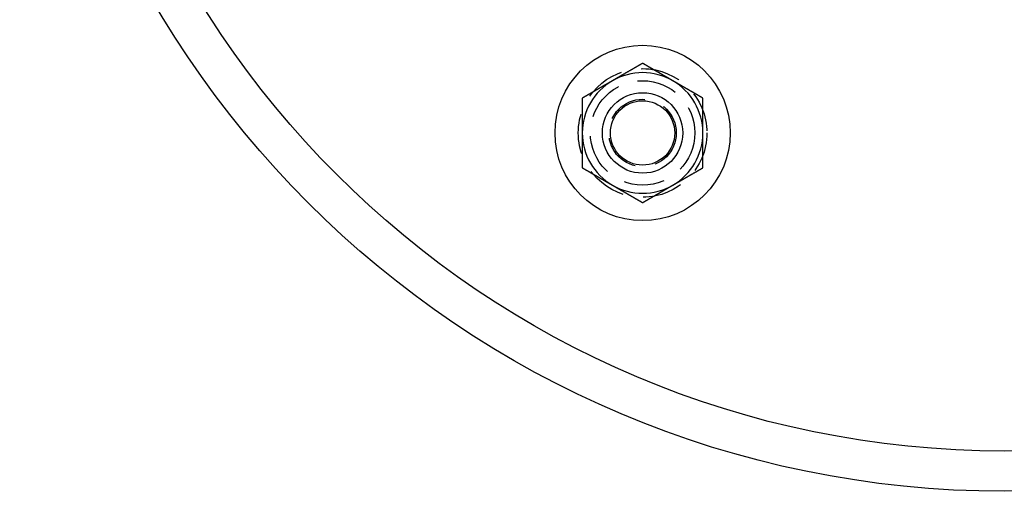
# Model space of a CAD drawing. Extents: x -123 to 122, y -425 to 293.
# Drawn here: x -123 to 0, y -425 to -366 of the extents above; entities that cross this region are included whole.
import ezdxf

# ---------------------------------------------------------------- set-up
doc = ezdxf.new("R2010")
doc.units = 0
doc.header["$LTSCALE"] = 20
doc.linetypes.add('VERDECKT', pattern=[0.375, 0.25, -0.125])
doc.layers.get('0').update_dxf_attribs({"linetype": 'CONTINUOUS'})
doc.layers.add('STEMPEL', color=3, linetype='CONTINUOUS')

# ---------------------------------------------------------------- blocks, each defined once
blk = doc.blocks.new('A$C82FDF2A9')
at = {"color": 3}
for points in [[(-45, -69.282, 0), (-45.0295, -69.2991, 0), (-45.0591, -69.3161, 0), (-45.0886, -69.3332, 0), (-45.1181, -69.3502, 0), (-45.1476, -69.3673, 0), (-45.1772, -69.3843, 0), (-45.2067, -69.4014, 0), (-45.2362, -69.4184, 0), (-45.2657, -69.4355, 0), (-45.2953, -69.4525, 0), (-45.3248, -69.4696, 0), (-45.3543, -69.4866, 0), (-45.3839, -69.5037, 0), (-45.4134, -69.5207, 0), (-45.4429, -69.5377, 0), (-45.4724, -69.5548, 0), (-45.502, -69.5718, 0), (-45.5315, -69.5889, 0), (-45.561, -69.6059, 0), (-45.5906, -69.623, 0), (-45.6201, -69.64, 0), (-45.6496, -69.6571, 0), (-45.6791, -69.6741, 0), (-45.7087, -69.6912, 0), (-45.7382, -69.7082, 0), (-45.7677, -69.7253, 0), (-45.7972, -69.7423, 0), (-45.8268, -69.7594, 0), (-45.8563, -69.7764, 0), (-45.8858, -69.7935, 0), (-45.9154, -69.8105, 0), (-45.9449, -69.8276, 0), (-45.9744, -69.8446, 0), (-46.0039, -69.8617, 0), (-46.0335, -69.8787, 0), (-46.063, -69.8958, 0), (-46.0925, -69.9128, 0), (-46.122, -69.9298, 0), (-46.1516, -69.9469, 0), (-46.1811, -69.9639, 0), (-46.2106, -69.981, 0), (-46.2402, -69.998, 0), (-46.2697, -70.0151, 0), (-46.2992, -70.0321, 0), (-46.3287, -70.0492, 0), (-46.3583, -70.0662, 0), (-46.3878, -70.0833, 0), (-46.4173, -70.1003, 0), (-46.4469, -70.1174, 0), (-46.4764, -70.1344, 0), (-46.5059, -70.1515, 0), (-46.5354, -70.1685, 0), (-46.565, -70.1856, 0), (-46.5945, -70.2026, 0), (-46.624, -70.2197, 0), (-46.6535, -70.2367, 0), (-46.6831, -70.2538, 0), (-46.7126, -70.2708, 0), (-46.7421, -70.2878, 0), (-46.7717, -70.3049, 0), (-46.8012, -70.3219, 0), (-46.8307, -70.339, 0), (-46.8602, -70.356, 0), (-46.8898, -70.3731, 0), (-46.9193, -70.3901, 0), (-46.9488, -70.4072, 0), (-46.9783, -70.4242, 0), (-47.0079, -70.4413, 0), (-47.0374, -70.4583, 0), (-47.0669, -70.4754, 0), (-47.0965, -70.4924, 0), (-47.126, -70.5095, 0), (-47.1555, -70.5265, 0), (-47.185, -70.5436, 0), (-47.2146, -70.5606, 0), (-47.2441, -70.5777, 0), (-47.2736, -70.5947, 0), (-47.3031, -70.6118, 0), (-47.3327, -70.6288, 0), (-47.3622, -70.6459, 0), (-47.3917, -70.6629, 0), (-47.4213, -70.6799, 0), (-47.4508, -70.697, 0), (-47.4803, -70.714, 0), (-47.5098, -70.7311, 0), (-47.5394, -70.7481, 0), (-47.5689, -70.7652, 0), (-47.5984, -70.7822, 0), (-47.628, -70.7993, 0), (-47.6575, -70.8163, 0), (-47.687, -70.8334, 0), (-47.7165, -70.8504, 0), (-47.7461, -70.8675, 0), (-47.7756, -70.8845, 0), (-47.8051, -70.9016, 0), (-47.8346, -70.9186, 0), (-47.8642, -70.9357, 0), (-47.8937, -70.9527, 0), (-47.9232, -70.9698, 0), (-47.9528, -70.9868, 0), (-47.9823, -71.0039, 0), (-48.0118, -71.0209, 0), (-48.0413, -71.0379, 0), (-48.0709, -71.055, 0), (-48.1004, -71.072, 0), (-48.1299, -71.0891, 0), (-48.1594, -71.1061, 0), (-48.189, -71.1232, 0), (-48.2185, -71.1402, 0), (-48.248, -71.1573, 0), (-48.2776, -71.1743, 0), (-48.3071, -71.1914, 0), (-48.3366, -71.2084, 0), (-48.3661, -71.2255, 0), (-48.3957, -71.2425, 0), (-48.4252, -71.2596, 0), (-48.4547, -71.2766, 0), (-48.4843, -71.2937, 0), (-48.5138, -71.3107, 0), (-48.5433, -71.3278, 0), (-48.5728, -71.3448, 0), (-48.6024, -71.3619, 0), (-48.6319, -71.3789, 0), (-48.6614, -71.396, 0), (-48.6909, -71.413, 0), (-48.7205, -71.43, 0), (-48.75, -71.4471, 0)], [(-41.25, -71.4471, 0), (-41.2696, -71.4358, 0), (-41.2892, -71.4245, 0), (-41.3088, -71.4131, 0), (-41.3284, -71.4018, 0), (-41.348, -71.3905, 0), (-41.3676, -71.3792, 0), (-41.3873, -71.3679, 0), (-41.4069, -71.3565, 0), (-41.4265, -71.3452, 0), (-41.4461, -71.3339, 0), (-41.4657, -71.3226, 0), (-41.4853, -71.3112, 0), (-41.5049, -71.2999, 0), (-41.5245, -71.2886, 0), (-41.5442, -71.2773, 0), (-41.5638, -71.2659, 0), (-41.5834, -71.2546, 0), (-41.603, -71.2433, 0), (-41.6226, -71.232, 0), (-41.6422, -71.2206, 0), (-41.6618, -71.2093, 0), (-41.6815, -71.198, 0), (-41.7011, -71.1867, 0), (-41.7207, -71.1753, 0), (-41.7403, -71.164, 0), (-41.7599, -71.1527, 0), (-41.7795, -71.1414, 0), (-41.7992, -71.13, 0), (-41.8188, -71.1187, 0), (-41.8384, -71.1074, 0), (-41.858, -71.0961, 0), (-41.8776, -71.0847, 0), (-41.8973, -71.0734, 0), (-41.9169, -71.0621, 0), (-41.9365, -71.0507, 0), (-41.9561, -71.0394, 0), (-41.9758, -71.0281, 0), (-41.9954, -71.0168, 0), (-42.015, -71.0054, 0), (-42.0346, -70.9941, 0), (-42.0543, -70.9828, 0), (-42.0739, -70.9714, 0), (-42.0935, -70.9601, 0), (-42.1131, -70.9488, 0), (-42.1328, -70.9374, 0), (-42.1524, -70.9261, 0), (-42.172, -70.9148, 0), (-42.1916, -70.9034, 0), (-42.2113, -70.8921, 0), (-42.2309, -70.8808, 0), (-42.2505, -70.8694, 0), (-42.2702, -70.8581, 0), (-42.2898, -70.8468, 0), (-42.3094, -70.8354, 0), (-42.329, -70.8241, 0), (-42.3487, -70.8128, 0), (-42.3683, -70.8014, 0), (-42.3879, -70.7901, 0), (-42.4076, -70.7788, 0), (-42.4272, -70.7674, 0), (-42.4468, -70.7561, 0), (-42.4665, -70.7448, 0), (-42.4861, -70.7334, 0), (-42.5057, -70.7221, 0), (-42.5254, -70.7108, 0), (-42.545, -70.6994, 0), (-42.5647, -70.6881, 0), (-42.5843, -70.6767, 0), (-42.6039, -70.6654, 0), (-42.6236, -70.6541, 0), (-42.6432, -70.6427, 0), (-42.6628, -70.6314, 0), (-42.6825, -70.6201, 0), (-42.7021, -70.6087, 0), (-42.7218, -70.5974, 0), (-42.7414, -70.586, 0), (-42.761, -70.5747, 0), (-42.7807, -70.5634, 0), (-42.8003, -70.552, 0), (-42.82, -70.5407, 0), (-42.8396, -70.5293, 0), (-42.8592, -70.518, 0), (-42.8789, -70.5067, 0), (-42.8985, -70.4953, 0), (-42.9182, -70.484, 0), (-42.9378, -70.4726, 0), (-42.9575, -70.4613, 0), (-42.9771, -70.4499, 0), (-42.9968, -70.4386, 0), (-43.0164, -70.4273, 0), (-43.036, -70.4159, 0), (-43.0557, -70.4046, 0), (-43.0753, -70.3932, 0), (-43.095, -70.3819, 0), (-43.1146, -70.3705, 0), (-43.1343, -70.3592, 0), (-43.1539, -70.3479, 0), (-43.1736, -70.3365, 0), (-43.1932, -70.3252, 0), (-43.2129, -70.3138, 0), (-43.2325, -70.3025, 0), (-43.2522, -70.2911, 0), (-43.2718, -70.2798, 0), (-43.2915, -70.2684, 0), (-43.3112, -70.2571, 0), (-43.3308, -70.2457, 0), (-43.3505, -70.2344, 0), (-43.3701, -70.223, 0), (-43.3898, -70.2117, 0), (-43.4094, -70.2003, 0), (-43.4291, -70.189, 0), (-43.4488, -70.1776, 0), (-43.4684, -70.1663, 0), (-43.4881, -70.1549, 0), (-43.5077, -70.1436, 0), (-43.5274, -70.1322, 0), (-43.5471, -70.1209, 0), (-43.5667, -70.1095, 0), (-43.5864, -70.0982, 0), (-43.606, -70.0868, 0), (-43.6257, -70.0755, 0), (-43.6454, -70.0641, 0), (-43.665, -70.0528, 0), (-43.6847, -70.0414, 0), (-43.7043, -70.0301, 0), (-43.724, -70.0187, 0), (-43.7437, -70.0074, 0), (-43.7633, -69.996, 0), (-43.783, -69.9847, 0), (-43.8027, -69.9733, 0), (-43.8223, -69.962, 0), (-43.842, -69.9506, 0), (-43.8616, -69.9393, 0), (-43.8813, -69.9279, 0), (-43.9009, -69.9166, 0), (-43.9206, -69.9052, 0), (-43.9403, -69.8939, 0), (-43.9599, -69.8825, 0), (-43.9796, -69.8712, 0), (-43.9992, -69.8598, 0), (-44.0189, -69.8485, 0), (-44.0385, -69.8371, 0), (-44.0582, -69.8258, 0), (-44.0778, -69.8144, 0), (-44.0975, -69.8031, 0), (-44.1172, -69.7917, 0), (-44.1368, -69.7804, 0), (-44.1564, -69.7691, 0), (-44.1761, -69.7577, 0), (-44.1957, -69.7464, 0), (-44.2154, -69.735, 0), (-44.235, -69.7237, 0), (-44.2547, -69.7123, 0), (-44.2743, -69.701, 0), (-44.294, -69.6897, 0), (-44.3136, -69.6783, 0), (-44.3332, -69.667, 0), (-44.3529, -69.6556, 0), (-44.3725, -69.6443, 0), (-44.3922, -69.633, 0), (-44.4118, -69.6216, 0), (-44.4314, -69.6103, 0), (-44.4511, -69.599, 0), (-44.4707, -69.5876, 0), (-44.4903, -69.5763, 0), (-44.5099, -69.565, 0), (-44.5296, -69.5536, 0), (-44.5492, -69.5423, 0), (-44.5688, -69.531, 0), (-44.5884, -69.5197, 0), (-44.6081, -69.5083, 0), (-44.6277, -69.497, 0), (-44.6473, -69.4857, 0), (-44.6669, -69.4743, 0), (-44.6865, -69.463, 0), (-44.7061, -69.4517, 0), (-44.7257, -69.4404, 0), (-44.7453, -69.4291, 0), (-44.7649, -69.4177, 0), (-44.7845, -69.4064, 0), (-44.8041, -69.3951, 0), (-44.8237, -69.3838, 0), (-44.8433, -69.3725, 0), (-44.8629, -69.3612, 0), (-44.8825, -69.3499, 0), (-44.9021, -69.3386, 0), (-44.9217, -69.3272, 0), (-44.9413, -69.3159, 0), (-44.9608, -69.3046, 0), (-44.9804, -69.2933, 0), (-45, -69.282, 0)], [(-48.75, -71.4471, 0), (-48.7795, -71.4641, 0), (-48.8091, -71.4812, 0), (-48.8386, -71.4982, 0), (-48.8681, -71.5153, 0), (-48.8976, -71.5323, 0), (-48.9272, -71.5494, 0), (-48.9567, -71.5664, 0), (-48.9862, -71.5835, 0), (-49.0157, -71.6005, 0), (-49.0453, -71.6176, 0), (-49.0748, -71.6346, 0), (-49.1043, -71.6517, 0), (-49.1339, -71.6687, 0), (-49.1634, -71.6858, 0), (-49.1929, -71.7028, 0), (-49.2224, -71.7199, 0), (-49.252, -71.7369, 0), (-49.2815, -71.754, 0), (-49.311, -71.771, 0), (-49.3406, -71.7881, 0), (-49.3701, -71.8051, 0), (-49.3996, -71.8221, 0), (-49.4291, -71.8392, 0), (-49.4587, -71.8562, 0), (-49.4882, -71.8733, 0), (-49.5177, -71.8903, 0), (-49.5472, -71.9074, 0), (-49.5768, -71.9244, 0), (-49.6063, -71.9415, 0), (-49.6358, -71.9585, 0), (-49.6654, -71.9756, 0), (-49.6949, -71.9926, 0), (-49.7244, -72.0097, 0), (-49.7539, -72.0267, 0), (-49.7835, -72.0438, 0), (-49.813, -72.0608, 0), (-49.8425, -72.0779, 0), (-49.872, -72.0949, 0), (-49.9016, -72.112, 0), (-49.9311, -72.129, 0), (-49.9606, -72.1461, 0), (-49.9902, -72.1631, 0), (-50.0197, -72.1801, 0), (-50.0492, -72.1972, 0), (-50.0787, -72.2142, 0), (-50.1083, -72.2313, 0), (-50.1378, -72.2483, 0), (-50.1673, -72.2654, 0), (-50.1969, -72.2824, 0), (-50.2264, -72.2995, 0), (-50.2559, -72.3165, 0), (-50.2854, -72.3336, 0), (-50.315, -72.3506, 0), (-50.3445, -72.3677, 0), (-50.374, -72.3847, 0), (-50.4035, -72.4018, 0), (-50.4331, -72.4188, 0), (-50.4626, -72.4359, 0), (-50.4921, -72.4529, 0), (-50.5217, -72.47, 0), (-50.5512, -72.487, 0), (-50.5807, -72.5041, 0), (-50.6102, -72.5211, 0), (-50.6398, -72.5382, 0), (-50.6693, -72.5552, 0), (-50.6988, -72.5722, 0), (-50.7283, -72.5893, 0), (-50.7579, -72.6063, 0), (-50.7874, -72.6234, 0), (-50.8169, -72.6404, 0), (-50.8465, -72.6575, 0), (-50.876, -72.6745, 0), (-50.9055, -72.6916, 0), (-50.935, -72.7086, 0), (-50.9646, -72.7257, 0), (-50.9941, -72.7427, 0), (-51.0236, -72.7598, 0), (-51.0531, -72.7768, 0), (-51.0827, -72.7939, 0), (-51.1122, -72.8109, 0), (-51.1417, -72.828, 0), (-51.1713, -72.845, 0), (-51.2008, -72.8621, 0), (-51.2303, -72.8791, 0), (-51.2598, -72.8962, 0), (-51.2894, -72.9132, 0), (-51.3189, -72.9302, 0), (-51.3484, -72.9473, 0), (-51.378, -72.9643, 0), (-51.4075, -72.9814, 0), (-51.437, -72.9984, 0), (-51.4665, -73.0155, 0), (-51.4961, -73.0325, 0), (-51.5256, -73.0496, 0), (-51.5551, -73.0666, 0), (-51.5846, -73.0837, 0), (-51.6142, -73.1007, 0), (-51.6437, -73.1178, 0), (-51.6732, -73.1348, 0), (-51.7028, -73.1519, 0), (-51.7323, -73.1689, 0), (-51.7618, -73.186, 0), (-51.7913, -73.203, 0), (-51.8209, -73.2201, 0), (-51.8504, -73.2371, 0), (-51.8799, -73.2542, 0), (-51.9094, -73.2712, 0), (-51.939, -73.2883, 0), (-51.9685, -73.3053, 0), (-51.998, -73.3223, 0), (-52.0276, -73.3394, 0), (-52.0571, -73.3564, 0), (-52.0866, -73.3735, 0), (-52.1161, -73.3905, 0), (-52.1457, -73.4076, 0), (-52.1752, -73.4246, 0), (-52.2047, -73.4417, 0), (-52.2343, -73.4587, 0), (-52.2638, -73.4758, 0), (-52.2933, -73.4928, 0), (-52.3228, -73.5099, 0), (-52.3524, -73.5269, 0), (-52.3819, -73.544, 0), (-52.4114, -73.561, 0), (-52.4409, -73.5781, 0), (-52.4705, -73.5951, 0), (-52.5, -73.6122, 0)], [(-37.5, -73.6122, 0), (-37.5295, -73.5951, 0), (-37.559, -73.5781, 0), (-37.5884, -73.5611, 0), (-37.6179, -73.5441, 0), (-37.6474, -73.5271, 0), (-37.6769, -73.51, 0), (-37.7063, -73.493, 0), (-37.7358, -73.476, 0), (-37.7653, -73.459, 0), (-37.7948, -73.442, 0), (-37.8243, -73.4249, 0), (-37.8538, -73.4079, 0), (-37.8832, -73.3909, 0), (-37.9127, -73.3739, 0), (-37.9422, -73.3568, 0), (-37.9717, -73.3398, 0), (-38.0012, -73.3228, 0), (-38.0307, -73.3058, 0), (-38.0602, -73.2888, 0), (-38.0896, -73.2717, 0), (-38.1191, -73.2547, 0), (-38.1486, -73.2377, 0), (-38.1781, -73.2206, 0), (-38.2076, -73.2036, 0), (-38.2371, -73.1866, 0), (-38.2666, -73.1696, 0), (-38.2961, -73.1525, 0), (-38.3256, -73.1355, 0), (-38.3551, -73.1185, 0), (-38.3846, -73.1014, 0), (-38.4141, -73.0844, 0), (-38.4436, -73.0674, 0), (-38.4731, -73.0504, 0), (-38.5026, -73.0333, 0), (-38.5321, -73.0163, 0), (-38.5616, -72.9993, 0), (-38.5911, -72.9822, 0), (-38.6206, -72.9652, 0), (-38.6501, -72.9482, 0), (-38.6796, -72.9311, 0), (-38.7091, -72.9141, 0), (-38.7386, -72.897, 0), (-38.7681, -72.88, 0), (-38.7976, -72.863, 0), (-38.8271, -72.8459, 0), (-38.8566, -72.8289, 0), (-38.8862, -72.8119, 0), (-38.9157, -72.7948, 0), (-38.9452, -72.7778, 0), (-38.9747, -72.7607, 0), (-39.0042, -72.7437, 0), (-39.0337, -72.7267, 0), (-39.0632, -72.7096, 0), (-39.0928, -72.6926, 0), (-39.1223, -72.6755, 0), (-39.1518, -72.6585, 0), (-39.1813, -72.6415, 0), (-39.2108, -72.6244, 0), (-39.2404, -72.6074, 0), (-39.2699, -72.5903, 0), (-39.2994, -72.5733, 0), (-39.3289, -72.5562, 0), (-39.3584, -72.5392, 0), (-39.388, -72.5221, 0), (-39.4175, -72.5051, 0), (-39.447, -72.488, 0), (-39.4766, -72.471, 0), (-39.5061, -72.4539, 0), (-39.5356, -72.4369, 0), (-39.5651, -72.4198, 0), (-39.5947, -72.4028, 0), (-39.6242, -72.3857, 0), (-39.6537, -72.3687, 0), (-39.6833, -72.3516, 0), (-39.7128, -72.3346, 0), (-39.7423, -72.3175, 0), (-39.7719, -72.3005, 0), (-39.8014, -72.2834, 0), (-39.831, -72.2664, 0), (-39.8605, -72.2493, 0), (-39.89, -72.2323, 0), (-39.9196, -72.2152, 0), (-39.9491, -72.1982, 0), (-39.9787, -72.1811, 0), (-40.0082, -72.164, 0), (-40.0378, -72.147, 0), (-40.0673, -72.1299, 0), (-40.0969, -72.1129, 0), (-40.1264, -72.0958, 0), (-40.156, -72.0787, 0), (-40.1855, -72.0617, 0), (-40.2151, -72.0446, 0), (-40.2446, -72.0276, 0), (-40.2742, -72.0105, 0), (-40.3037, -71.9934, 0), (-40.3333, -71.9764, 0), (-40.3628, -71.9593, 0), (-40.3924, -71.9422, 0), (-40.4219, -71.9252, 0), (-40.4515, -71.9081, 0), (-40.4811, -71.891, 0), (-40.5106, -71.874, 0), (-40.5402, -71.8569, 0), (-40.5698, -71.8398, 0), (-40.5993, -71.8228, 0), (-40.6289, -71.8057, 0), (-40.6585, -71.7886, 0), (-40.688, -71.7716, 0), (-40.7176, -71.7545, 0), (-40.7472, -71.7374, 0), (-40.7767, -71.7203, 0), (-40.8063, -71.7033, 0), (-40.8359, -71.6862, 0), (-40.8654, -71.6691, 0), (-40.895, -71.652, 0), (-40.9246, -71.635, 0), (-40.9542, -71.6179, 0), (-40.9838, -71.6008, 0), (-41.0133, -71.5837, 0), (-41.0429, -71.5667, 0), (-41.0725, -71.5496, 0), (-41.1021, -71.5325, 0), (-41.1317, -71.5154, 0), (-41.1612, -71.4983, 0), (-41.1908, -71.4813, 0), (-41.2204, -71.4642, 0), (-41.25, -71.4471, 0)], [(-52.5, -73.6122, 0), (-52.5, -73.6463, 0), (-52.5, -73.6804, 0), (-52.5, -73.7144, 0), (-52.5, -73.7485, 0), (-52.5, -73.7826, 0), (-52.5, -73.8167, 0), (-52.5, -73.8508, 0), (-52.5, -73.8849, 0), (-52.5, -73.919, 0), (-52.5, -73.9531, 0), (-52.5, -73.9872, 0), (-52.5, -74.0213, 0), (-52.5, -74.0554, 0), (-52.5, -74.0895, 0), (-52.5, -74.1236, 0), (-52.5, -74.1577, 0), (-52.5, -74.1918, 0), (-52.5, -74.2259, 0), (-52.5, -74.26, 0), (-52.5, -74.2941, 0), (-52.5, -74.3282, 0), (-52.5, -74.3623, 0), (-52.5, -74.3964, 0), (-52.5, -74.4305, 0), (-52.5, -74.4645, 0), (-52.5, -74.4986, 0), (-52.5, -74.5327, 0), (-52.5, -74.5668, 0), (-52.5, -74.6009, 0), (-52.5, -74.635, 0), (-52.5, -74.6691, 0), (-52.5, -74.7032, 0), (-52.5, -74.7373, 0), (-52.5, -74.7714, 0), (-52.5, -74.8055, 0), (-52.5, -74.8396, 0), (-52.5, -74.8737, 0), (-52.5, -74.9078, 0), (-52.5, -74.9419, 0), (-52.5, -74.976, 0), (-52.5, -75.0101, 0), (-52.5, -75.0442, 0), (-52.5, -75.0783, 0), (-52.5, -75.1124, 0), (-52.5, -75.1465, 0), (-52.5, -75.1806, 0), (-52.5, -75.2146, 0), (-52.5, -75.2487, 0), (-52.5, -75.2828, 0), (-52.5, -75.3169, 0), (-52.5, -75.351, 0), (-52.5, -75.3851, 0), (-52.5, -75.4192, 0), (-52.5, -75.4533, 0), (-52.5, -75.4874, 0), (-52.5, -75.5215, 0), (-52.5, -75.5556, 0), (-52.5, -75.5897, 0), (-52.5, -75.6238, 0), (-52.5, -75.6579, 0), (-52.5, -75.692, 0), (-52.5, -75.7261, 0), (-52.5, -75.7602, 0), (-52.5, -75.7943, 0), (-52.5, -75.8284, 0), (-52.5, -75.8625, 0), (-52.5, -75.8966, 0), (-52.5, -75.9307, 0), (-52.5, -75.9647, 0), (-52.5, -75.9988, 0), (-52.5, -76.0329, 0), (-52.5, -76.067, 0), (-52.5, -76.1011, 0), (-52.5, -76.1352, 0), (-52.5, -76.1693, 0), (-52.5, -76.2034, 0), (-52.5, -76.2375, 0), (-52.5, -76.2716, 0), (-52.5, -76.3057, 0), (-52.5, -76.3398, 0), (-52.5, -76.3739, 0), (-52.5, -76.408, 0), (-52.5, -76.4421, 0), (-52.5, -76.4762, 0), (-52.5, -76.5103, 0), (-52.5, -76.5444, 0), (-52.5, -76.5785, 0), (-52.5, -76.6126, 0), (-52.5, -76.6467, 0), (-52.5, -76.6808, 0), (-52.5, -76.7148, 0), (-52.5, -76.7489, 0), (-52.5, -76.783, 0), (-52.5, -76.8171, 0), (-52.5, -76.8512, 0), (-52.5, -76.8853, 0), (-52.5, -76.9194, 0), (-52.5, -76.9535, 0), (-52.5, -76.9876, 0), (-52.5, -77.0217, 0), (-52.5, -77.0558, 0), (-52.5, -77.0899, 0), (-52.5, -77.124, 0), (-52.5, -77.1581, 0), (-52.5, -77.1922, 0), (-52.5, -77.2263, 0), (-52.5, -77.2604, 0), (-52.5, -77.2945, 0), (-52.5, -77.3286, 0), (-52.5, -77.3627, 0), (-52.5, -77.3968, 0), (-52.5, -77.4309, 0), (-52.5, -77.4649, 0), (-52.5, -77.499, 0), (-52.5, -77.5331, 0), (-52.5, -77.5672, 0), (-52.5, -77.6013, 0), (-52.5, -77.6354, 0), (-52.5, -77.6695, 0), (-52.5, -77.7036, 0), (-52.5, -77.7377, 0), (-52.5, -77.7718, 0), (-52.5, -77.8059, 0), (-52.5, -77.84, 0), (-52.5, -77.8741, 0), (-52.5, -77.9082, 0), (-52.5, -77.9423, 0)], [(-37.5, -77.9423, 0), (-37.5, -77.9082, 0), (-37.5, -77.8741, 0), (-37.5, -77.84, 0), (-37.5, -77.8059, 0), (-37.5, -77.7718, 0), (-37.5, -77.7377, 0), (-37.5, -77.7036, 0), (-37.5, -77.6695, 0), (-37.5, -77.6354, 0), (-37.5, -77.6013, 0), (-37.5, -77.5672, 0), (-37.5, -77.5331, 0), (-37.5, -77.499, 0), (-37.5, -77.4649, 0), (-37.5, -77.4309, 0), (-37.5, -77.3968, 0), (-37.5, -77.3627, 0), (-37.5, -77.3286, 0), (-37.5, -77.2945, 0), (-37.5, -77.2604, 0), (-37.5, -77.2263, 0), (-37.5, -77.1922, 0), (-37.5, -77.1581, 0), (-37.5, -77.124, 0), (-37.5, -77.0899, 0), (-37.5, -77.0558, 0), (-37.5, -77.0217, 0), (-37.5, -76.9876, 0), (-37.5, -76.9535, 0), (-37.5, -76.9194, 0), (-37.5, -76.8853, 0), (-37.5, -76.8512, 0), (-37.5, -76.8171, 0), (-37.5, -76.783, 0), (-37.5, -76.7489, 0), (-37.5, -76.7148, 0), (-37.5, -76.6808, 0), (-37.5, -76.6467, 0), (-37.5, -76.6126, 0), (-37.5, -76.5785, 0), (-37.5, -76.5444, 0), (-37.5, -76.5103, 0), (-37.5, -76.4762, 0), (-37.5, -76.4421, 0), (-37.5, -76.408, 0), (-37.5, -76.3739, 0), (-37.5, -76.3398, 0), (-37.5, -76.3057, 0), (-37.5, -76.2716, 0), (-37.5, -76.2375, 0), (-37.5, -76.2034, 0), (-37.5, -76.1693, 0), (-37.5, -76.1352, 0), (-37.5, -76.1011, 0), (-37.5, -76.067, 0), (-37.5, -76.0329, 0), (-37.5, -75.9988, 0), (-37.5, -75.9647, 0), (-37.5, -75.9307, 0), (-37.5, -75.8966, 0), (-37.5, -75.8625, 0), (-37.5, -75.8284, 0), (-37.5, -75.7943, 0), (-37.5, -75.7602, 0), (-37.5, -75.7261, 0), (-37.5, -75.692, 0), (-37.5, -75.6579, 0), (-37.5, -75.6238, 0), (-37.5, -75.5897, 0), (-37.5, -75.5556, 0), (-37.5, -75.5215, 0), (-37.5, -75.4874, 0), (-37.5, -75.4533, 0), (-37.5, -75.4192, 0), (-37.5, -75.3851, 0), (-37.5, -75.351, 0), (-37.5, -75.3169, 0), (-37.5, -75.2828, 0), (-37.5, -75.2487, 0), (-37.5, -75.2146, 0), (-37.5, -75.1806, 0), (-37.5, -75.1465, 0), (-37.5, -75.1124, 0), (-37.5, -75.0783, 0), (-37.5, -75.0442, 0), (-37.5, -75.0101, 0), (-37.5, -74.976, 0), (-37.5, -74.9419, 0), (-37.5, -74.9078, 0), (-37.5, -74.8737, 0), (-37.5, -74.8396, 0), (-37.5, -74.8055, 0), (-37.5, -74.7714, 0), (-37.5, -74.7373, 0), (-37.5, -74.7032, 0), (-37.5, -74.6691, 0), (-37.5, -74.635, 0), (-37.5, -74.6009, 0), (-37.5, -74.5668, 0), (-37.5, -74.5327, 0), (-37.5, -74.4986, 0), (-37.5, -74.4645, 0), (-37.5, -74.4305, 0), (-37.5, -74.3964, 0), (-37.5, -74.3623, 0), (-37.5, -74.3282, 0), (-37.5, -74.2941, 0), (-37.5, -74.26, 0), (-37.5, -74.2259, 0), (-37.5, -74.1918, 0), (-37.5, -74.1577, 0), (-37.5, -74.1236, 0), (-37.5, -74.0895, 0), (-37.5, -74.0554, 0), (-37.5, -74.0213, 0), (-37.5, -73.9872, 0), (-37.5, -73.9531, 0), (-37.5, -73.919, 0), (-37.5, -73.8849, 0), (-37.5, -73.8508, 0), (-37.5, -73.8167, 0), (-37.5, -73.7826, 0), (-37.5, -73.7485, 0), (-37.5, -73.7144, 0), (-37.5, -73.6804, 0), (-37.5, -73.6463, 0), (-37.5, -73.6122, 0)], [(-52.5, -77.9423, 0), (-52.5, -77.9764, 0), (-52.5, -78.0105, 0), (-52.5, -78.0446, 0), (-52.5, -78.0787, 0), (-52.5, -78.1128, 0), (-52.5, -78.1469, 0), (-52.5, -78.181, 0), (-52.5, -78.2151, 0), (-52.5, -78.2491, 0), (-52.5, -78.2832, 0), (-52.5, -78.3173, 0), (-52.5, -78.3514, 0), (-52.5, -78.3855, 0), (-52.5, -78.4196, 0), (-52.5, -78.4537, 0), (-52.5, -78.4878, 0), (-52.5, -78.5219, 0), (-52.5, -78.556, 0), (-52.5, -78.5901, 0), (-52.5, -78.6242, 0), (-52.5, -78.6583, 0), (-52.5, -78.6924, 0), (-52.5, -78.7265, 0), (-52.5, -78.7606, 0), (-52.5, -78.7947, 0), (-52.5, -78.8288, 0), (-52.5, -78.8629, 0), (-52.5, -78.897, 0), (-52.5, -78.9311, 0), (-52.5, -78.9652, 0), (-52.5, -78.9992, 0), (-52.5, -79.0333, 0), (-52.5, -79.0674, 0), (-52.5, -79.1015, 0), (-52.5, -79.1356, 0), (-52.5, -79.1697, 0), (-52.5, -79.2038, 0), (-52.5, -79.2379, 0), (-52.5, -79.272, 0), (-52.5, -79.3061, 0), (-52.5, -79.3402, 0), (-52.5, -79.3743, 0), (-52.5, -79.4084, 0), (-52.5, -79.4425, 0), (-52.5, -79.4766, 0), (-52.5, -79.5107, 0), (-52.5, -79.5448, 0), (-52.5, -79.5789, 0), (-52.5, -79.613, 0), (-52.5, -79.6471, 0), (-52.5, -79.6812, 0), (-52.5, -79.7153, 0), (-52.5, -79.7493, 0), (-52.5, -79.7834, 0), (-52.5, -79.8175, 0), (-52.5, -79.8516, 0), (-52.5, -79.8857, 0), (-52.5, -79.9198, 0), (-52.5, -79.9539, 0), (-52.5, -79.988, 0), (-52.5, -80.0221, 0), (-52.5, -80.0562, 0), (-52.5, -80.0903, 0), (-52.5, -80.1244, 0), (-52.5, -80.1585, 0), (-52.5, -80.1926, 0), (-52.5, -80.2267, 0), (-52.5, -80.2608, 0), (-52.5, -80.2949, 0), (-52.5, -80.329, 0), (-52.5, -80.3631, 0), (-52.5, -80.3972, 0), (-52.5, -80.4313, 0), (-52.5, -80.4654, 0), (-52.5, -80.4994, 0), (-52.5, -80.5335, 0), (-52.5, -80.5676, 0), (-52.5, -80.6017, 0), (-52.5, -80.6358, 0), (-52.5, -80.6699, 0), (-52.5, -80.704, 0), (-52.5, -80.7381, 0), (-52.5, -80.7722, 0), (-52.5, -80.8063, 0), (-52.5, -80.8404, 0), (-52.5, -80.8745, 0), (-52.5, -80.9086, 0), (-52.5, -80.9427, 0), (-52.5, -80.9768, 0), (-52.5, -81.0109, 0), (-52.5, -81.045, 0), (-52.5, -81.0791, 0), (-52.5, -81.1132, 0), (-52.5, -81.1473, 0), (-52.5, -81.1814, 0), (-52.5, -81.2155, 0), (-52.5, -81.2495, 0), (-52.5, -81.2836, 0), (-52.5, -81.3177, 0), (-52.5, -81.3518, 0), (-52.5, -81.3859, 0), (-52.5, -81.42, 0), (-52.5, -81.4541, 0), (-52.5, -81.4882, 0), (-52.5, -81.5223, 0), (-52.5, -81.5564, 0), (-52.5, -81.5905, 0), (-52.5, -81.6246, 0), (-52.5, -81.6587, 0), (-52.5, -81.6928, 0), (-52.5, -81.7269, 0), (-52.5, -81.761, 0), (-52.5, -81.7951, 0), (-52.5, -81.8292, 0), (-52.5, -81.8633, 0), (-52.5, -81.8974, 0), (-52.5, -81.9315, 0), (-52.5, -81.9656, 0), (-52.5, -81.9996, 0), (-52.5, -82.0337, 0), (-52.5, -82.0678, 0), (-52.5, -82.1019, 0), (-52.5, -82.136, 0), (-52.5, -82.1701, 0), (-52.5, -82.2042, 0), (-52.5, -82.2383, 0), (-52.5, -82.2724, 0)], [(-37.5, -82.2724, 0), (-37.5, -82.2383, 0), (-37.5, -82.2042, 0), (-37.5, -82.1701, 0), (-37.5, -82.136, 0), (-37.5, -82.1019, 0), (-37.5, -82.0678, 0), (-37.5, -82.0337, 0), (-37.5, -81.9996, 0), (-37.5, -81.9656, 0), (-37.5, -81.9315, 0), (-37.5, -81.8974, 0), (-37.5, -81.8633, 0), (-37.5, -81.8292, 0), (-37.5, -81.7951, 0), (-37.5, -81.761, 0), (-37.5, -81.7269, 0), (-37.5, -81.6928, 0), (-37.5, -81.6587, 0), (-37.5, -81.6246, 0), (-37.5, -81.5905, 0), (-37.5, -81.5564, 0), (-37.5, -81.5223, 0), (-37.5, -81.4882, 0), (-37.5, -81.4541, 0), (-37.5, -81.42, 0), (-37.5, -81.3859, 0), (-37.5, -81.3518, 0), (-37.5, -81.3177, 0), (-37.5, -81.2836, 0), (-37.5, -81.2495, 0), (-37.5, -81.2155, 0), (-37.5, -81.1814, 0), (-37.5, -81.1473, 0), (-37.5, -81.1132, 0), (-37.5, -81.0791, 0), (-37.5, -81.045, 0), (-37.5, -81.0109, 0), (-37.5, -80.9768, 0), (-37.5, -80.9427, 0), (-37.5, -80.9086, 0), (-37.5, -80.8745, 0), (-37.5, -80.8404, 0), (-37.5, -80.8063, 0), (-37.5, -80.7722, 0), (-37.5, -80.7381, 0), (-37.5, -80.704, 0), (-37.5, -80.6699, 0), (-37.5, -80.6358, 0), (-37.5, -80.6017, 0), (-37.5, -80.5676, 0), (-37.5, -80.5335, 0), (-37.5, -80.4994, 0), (-37.5, -80.4654, 0), (-37.5, -80.4313, 0), (-37.5, -80.3972, 0), (-37.5, -80.3631, 0), (-37.5, -80.329, 0), (-37.5, -80.2949, 0), (-37.5, -80.2608, 0), (-37.5, -80.2267, 0), (-37.5, -80.1926, 0), (-37.5, -80.1585, 0), (-37.5, -80.1244, 0), (-37.5, -80.0903, 0), (-37.5, -80.0562, 0), (-37.5, -80.0221, 0), (-37.5, -79.988, 0), (-37.5, -79.9539, 0), (-37.5, -79.9198, 0), (-37.5, -79.8857, 0), (-37.5, -79.8516, 0), (-37.5, -79.8175, 0), (-37.5, -79.7834, 0), (-37.5, -79.7493, 0), (-37.5, -79.7153, 0), (-37.5, -79.6812, 0), (-37.5, -79.6471, 0), (-37.5, -79.613, 0), (-37.5, -79.5789, 0), (-37.5, -79.5448, 0), (-37.5, -79.5107, 0), (-37.5, -79.4766, 0), (-37.5, -79.4425, 0), (-37.5, -79.4084, 0), (-37.5, -79.3743, 0), (-37.5, -79.3402, 0), (-37.5, -79.3061, 0), (-37.5, -79.272, 0), (-37.5, -79.2379, 0), (-37.5, -79.2038, 0), (-37.5, -79.1697, 0), (-37.5, -79.1356, 0), (-37.5, -79.1015, 0), (-37.5, -79.0674, 0), (-37.5, -79.0333, 0), (-37.5, -78.9992, 0), (-37.5, -78.9652, 0), (-37.5, -78.9311, 0), (-37.5, -78.897, 0), (-37.5, -78.8629, 0), (-37.5, -78.8288, 0), (-37.5, -78.7947, 0), (-37.5, -78.7606, 0), (-37.5, -78.7265, 0), (-37.5, -78.6924, 0), (-37.5, -78.6583, 0), (-37.5, -78.6242, 0), (-37.5, -78.5901, 0), (-37.5, -78.556, 0), (-37.5, -78.5219, 0), (-37.5, -78.4878, 0), (-37.5, -78.4537, 0), (-37.5, -78.4196, 0), (-37.5, -78.3855, 0), (-37.5, -78.3514, 0), (-37.5, -78.3173, 0), (-37.5, -78.2832, 0), (-37.5, -78.2491, 0), (-37.5, -78.2151, 0), (-37.5, -78.181, 0), (-37.5, -78.1469, 0), (-37.5, -78.1128, 0), (-37.5, -78.0787, 0), (-37.5, -78.0446, 0), (-37.5, -78.0105, 0), (-37.5, -77.9764, 0), (-37.5, -77.9423, 0)], [(-52.5, -82.2724, 0), (-52.4804, -82.2837, 0), (-52.4608, -82.295, 0), (-52.4413, -82.3063, 0), (-52.4217, -82.3176, 0), (-52.4021, -82.3289, 0), (-52.3825, -82.3402, 0), (-52.3629, -82.3516, 0), (-52.3433, -82.3629, 0), (-52.3237, -82.3742, 0), (-52.3041, -82.3855, 0), (-52.2845, -82.3968, 0), (-52.2649, -82.4081, 0), (-52.2453, -82.4194, 0), (-52.2257, -82.4308, 0), (-52.2061, -82.4421, 0), (-52.1865, -82.4534, 0), (-52.1669, -82.4647, 0), (-52.1473, -82.4761, 0), (-52.1277, -82.4874, 0), (-52.1081, -82.4987, 0), (-52.0884, -82.51, 0), (-52.0688, -82.5214, 0), (-52.0492, -82.5327, 0), (-52.0296, -82.544, 0), (-52.0099, -82.5553, 0), (-51.9903, -82.5667, 0), (-51.9707, -82.578, 0), (-51.9511, -82.5893, 0), (-51.9314, -82.6007, 0), (-51.9118, -82.612, 0), (-51.8922, -82.6234, 0), (-51.8725, -82.6347, 0), (-51.8529, -82.646, 0), (-51.8332, -82.6574, 0), (-51.8136, -82.6687, 0), (-51.794, -82.68, 0), (-51.7743, -82.6914, 0), (-51.7547, -82.7027, 0), (-51.735, -82.7141, 0), (-51.7154, -82.7254, 0), (-51.6957, -82.7367, 0), (-51.6761, -82.7481, 0), (-51.6564, -82.7594, 0), (-51.6368, -82.7708, 0), (-51.6172, -82.7821, 0), (-51.5975, -82.7935, 0), (-51.5778, -82.8048, 0), (-51.5582, -82.8162, 0), (-51.5385, -82.8275, 0), (-51.5189, -82.8389, 0), (-51.4992, -82.8502, 0), (-51.4796, -82.8616, 0), (-51.4599, -82.8729, 0), (-51.4403, -82.8843, 0), (-51.4206, -82.8956, 0), (-51.4009, -82.907, 0), (-51.3813, -82.9183, 0), (-51.3616, -82.9297, 0), (-51.342, -82.941, 0), (-51.3223, -82.9524, 0), (-51.3027, -82.9637, 0), (-51.283, -82.9751, 0), (-51.2633, -82.9864, 0), (-51.2437, -82.9978, 0), (-51.224, -83.0091, 0), (-51.2043, -83.0205, 0), (-51.1847, -83.0318, 0), (-51.165, -83.0432, 0), (-51.1454, -83.0545, 0), (-51.1257, -83.0659, 0), (-51.106, -83.0772, 0), (-51.0864, -83.0886, 0), (-51.0667, -83.0999, 0), (-51.0471, -83.1113, 0), (-51.0274, -83.1226, 0), (-51.0077, -83.134, 0), (-50.9881, -83.1453, 0), (-50.9684, -83.1567, 0), (-50.9488, -83.168, 0), (-50.9291, -83.1794, 0), (-50.9094, -83.1907, 0), (-50.8898, -83.2021, 0), (-50.8701, -83.2134, 0), (-50.8505, -83.2248, 0), (-50.8308, -83.2361, 0), (-50.8112, -83.2475, 0), (-50.7915, -83.2588, 0), (-50.7718, -83.2702, 0), (-50.7522, -83.2815, 0), (-50.7325, -83.2929, 0), (-50.7129, -83.3042, 0), (-50.6932, -83.3156, 0), (-50.6736, -83.3269, 0), (-50.6539, -83.3382, 0), (-50.6343, -83.3496, 0), (-50.6146, -83.3609, 0), (-50.595, -83.3723, 0), (-50.5753, -83.3836, 0), (-50.5557, -83.395, 0), (-50.536, -83.4063, 0), (-50.5164, -83.4176, 0), (-50.4968, -83.429, 0), (-50.4771, -83.4403, 0), (-50.4575, -83.4517, 0), (-50.4378, -83.463, 0), (-50.4182, -83.4744, 0), (-50.3985, -83.4857, 0), (-50.3789, -83.497, 0), (-50.3592, -83.5084, 0), (-50.3396, -83.5197, 0), (-50.32, -83.5311, 0), (-50.3003, -83.5424, 0), (-50.2807, -83.5537, 0), (-50.261, -83.5651, 0), (-50.2414, -83.5764, 0), (-50.2218, -83.5878, 0), (-50.2021, -83.5991, 0), (-50.1825, -83.6104, 0), (-50.1628, -83.6218, 0), (-50.1432, -83.6331, 0), (-50.1236, -83.6445, 0), (-50.1039, -83.6558, 0), (-50.0843, -83.6671, 0), (-50.0647, -83.6785, 0), (-50.045, -83.6898, 0), (-50.0254, -83.7011, 0), (-50.0057, -83.7125, 0), (-49.9861, -83.7238, 0), (-49.9665, -83.7351, 0), (-49.9468, -83.7465, 0), (-49.9272, -83.7578, 0), (-49.9076, -83.7692, 0), (-49.8879, -83.7805, 0), (-49.8683, -83.7918, 0), (-49.8487, -83.8032, 0), (-49.829, -83.8145, 0), (-49.8094, -83.8258, 0), (-49.7898, -83.8372, 0), (-49.7702, -83.8485, 0), (-49.7505, -83.8598, 0), (-49.7309, -83.8712, 0), (-49.7113, -83.8825, 0), (-49.6916, -83.8938, 0), (-49.672, -83.9052, 0), (-49.6524, -83.9165, 0), (-49.6328, -83.9278, 0), (-49.6131, -83.9391, 0), (-49.5935, -83.9505, 0), (-49.5739, -83.9618, 0), (-49.5543, -83.9731, 0), (-49.5346, -83.9845, 0), (-49.515, -83.9958, 0), (-49.4954, -84.0071, 0), (-49.4758, -84.0185, 0), (-49.4561, -84.0298, 0), (-49.4365, -84.0411, 0), (-49.4169, -84.0524, 0), (-49.3973, -84.0638, 0), (-49.3776, -84.0751, 0), (-49.358, -84.0864, 0), (-49.3384, -84.0978, 0), (-49.3188, -84.1091, 0), (-49.2992, -84.1204, 0), (-49.2795, -84.1317, 0), (-49.2599, -84.1431, 0), (-49.2403, -84.1544, 0), (-49.2207, -84.1657, 0), (-49.2011, -84.177, 0), (-49.1815, -84.1884, 0), (-49.1618, -84.1997, 0), (-49.1422, -84.211, 0), (-49.1226, -84.2224, 0), (-49.103, -84.2337, 0), (-49.0834, -84.245, 0), (-49.0638, -84.2563, 0), (-49.0442, -84.2676, 0), (-49.0245, -84.279, 0), (-49.0049, -84.2903, 0), (-48.9853, -84.3016, 0), (-48.9657, -84.3129, 0), (-48.9461, -84.3243, 0), (-48.9265, -84.3356, 0), (-48.9069, -84.3469, 0), (-48.8873, -84.3582, 0), (-48.8676, -84.3696, 0), (-48.848, -84.3809, 0), (-48.8284, -84.3922, 0), (-48.8088, -84.4035, 0), (-48.7892, -84.4148, 0), (-48.7696, -84.4262, 0), (-48.75, -84.4375, 0)], [(-41.25, -84.4375, 0), (-41.2205, -84.4204, 0), (-41.1909, -84.4034, 0), (-41.1614, -84.3863, 0), (-41.1319, -84.3693, 0), (-41.1024, -84.3522, 0), (-41.0728, -84.3352, 0), (-41.0433, -84.3181, 0), (-41.0138, -84.3011, 0), (-40.9843, -84.284, 0), (-40.9547, -84.267, 0), (-40.9252, -84.25, 0), (-40.8957, -84.2329, 0), (-40.8661, -84.2159, 0), (-40.8366, -84.1988, 0), (-40.8071, -84.1818, 0), (-40.7776, -84.1647, 0), (-40.748, -84.1477, 0), (-40.7185, -84.1306, 0), (-40.689, -84.1136, 0), (-40.6594, -84.0965, 0), (-40.6299, -84.0795, 0), (-40.6004, -84.0624, 0), (-40.5709, -84.0454, 0), (-40.5413, -84.0283, 0), (-40.5118, -84.0113, 0), (-40.4823, -83.9942, 0), (-40.4528, -83.9772, 0), (-40.4232, -83.9601, 0), (-40.3937, -83.9431, 0), (-40.3642, -83.926, 0), (-40.3346, -83.909, 0), (-40.3051, -83.8919, 0), (-40.2756, -83.8749, 0), (-40.2461, -83.8579, 0), (-40.2165, -83.8408, 0), (-40.187, -83.8238, 0), (-40.1575, -83.8067, 0), (-40.128, -83.7897, 0), (-40.0984, -83.7726, 0), (-40.0689, -83.7556, 0), (-40.0394, -83.7385, 0), (-40.0098, -83.7215, 0), (-39.9803, -83.7044, 0), (-39.9508, -83.6874, 0), (-39.9213, -83.6703, 0), (-39.8917, -83.6533, 0), (-39.8622, -83.6362, 0), (-39.8327, -83.6192, 0), (-39.8031, -83.6021, 0), (-39.7736, -83.5851, 0), (-39.7441, -83.568, 0), (-39.7146, -83.551, 0), (-39.685, -83.5339, 0), (-39.6555, -83.5169, 0), (-39.626, -83.4999, 0), (-39.5965, -83.4828, 0), (-39.5669, -83.4658, 0), (-39.5374, -83.4487, 0), (-39.5079, -83.4317, 0), (-39.4783, -83.4146, 0), (-39.4488, -83.3976, 0), (-39.4193, -83.3805, 0), (-39.3898, -83.3635, 0), (-39.3602, -83.3464, 0), (-39.3307, -83.3294, 0), (-39.3012, -83.3123, 0), (-39.2717, -83.2953, 0), (-39.2421, -83.2782, 0), (-39.2126, -83.2612, 0), (-39.1831, -83.2441, 0), (-39.1535, -83.2271, 0), (-39.124, -83.21, 0), (-39.0945, -83.193, 0), (-39.065, -83.1759, 0), (-39.0354, -83.1589, 0), (-39.0059, -83.1418, 0), (-38.9764, -83.1248, 0), (-38.9469, -83.1078, 0), (-38.9173, -83.0907, 0), (-38.8878, -83.0737, 0), (-38.8583, -83.0566, 0), (-38.8287, -83.0396, 0), (-38.7992, -83.0225, 0), (-38.7697, -83.0055, 0), (-38.7402, -82.9884, 0), (-38.7106, -82.9714, 0), (-38.6811, -82.9543, 0), (-38.6516, -82.9373, 0), (-38.622, -82.9202, 0), (-38.5925, -82.9032, 0), (-38.563, -82.8861, 0), (-38.5335, -82.8691, 0), (-38.5039, -82.852, 0), (-38.4744, -82.835, 0), (-38.4449, -82.8179, 0), (-38.4154, -82.8009, 0), (-38.3858, -82.7838, 0), (-38.3563, -82.7668, 0), (-38.3268, -82.7498, 0), (-38.2972, -82.7327, 0), (-38.2677, -82.7157, 0), (-38.2382, -82.6986, 0), (-38.2087, -82.6816, 0), (-38.1791, -82.6645, 0), (-38.1496, -82.6475, 0), (-38.1201, -82.6304, 0), (-38.0906, -82.6134, 0), (-38.061, -82.5963, 0), (-38.0315, -82.5793, 0), (-38.002, -82.5622, 0), (-37.9724, -82.5452, 0), (-37.9429, -82.5281, 0), (-37.9134, -82.5111, 0), (-37.8839, -82.494, 0), (-37.8543, -82.477, 0), (-37.8248, -82.4599, 0), (-37.7953, -82.4429, 0), (-37.7657, -82.4258, 0), (-37.7362, -82.4088, 0), (-37.7067, -82.3917, 0), (-37.6772, -82.3747, 0), (-37.6476, -82.3577, 0), (-37.6181, -82.3406, 0), (-37.5886, -82.3236, 0), (-37.5591, -82.3065, 0), (-37.5295, -82.2895, 0), (-37.5, -82.2724, 0)], [(-48.75, -84.4375, 0), (-48.7204, -84.4546, 0), (-48.6908, -84.4716, 0), (-48.6612, -84.4887, 0), (-48.6317, -84.5058, 0), (-48.6021, -84.5229, 0), (-48.5725, -84.54, 0), (-48.5429, -84.557, 0), (-48.5133, -84.5741, 0), (-48.4838, -84.5912, 0), (-48.4542, -84.6083, 0), (-48.4246, -84.6253, 0), (-48.395, -84.6424, 0), (-48.3654, -84.6595, 0), (-48.3359, -84.6766, 0), (-48.3063, -84.6936, 0), (-48.2767, -84.7107, 0), (-48.2472, -84.7278, 0), (-48.2176, -84.7449, 0), (-48.188, -84.7619, 0), (-48.1585, -84.779, 0), (-48.1289, -84.7961, 0), (-48.0993, -84.8131, 0), (-48.0698, -84.8302, 0), (-48.0402, -84.8473, 0), (-48.0106, -84.8644, 0), (-47.9811, -84.8814, 0), (-47.9515, -84.8985, 0), (-47.9219, -84.9156, 0), (-47.8924, -84.9326, 0), (-47.8628, -84.9497, 0), (-47.8333, -84.9667, 0), (-47.8037, -84.9838, 0), (-47.7742, -85.0009, 0), (-47.7446, -85.0179, 0), (-47.7151, -85.035, 0), (-47.6855, -85.0521, 0), (-47.656, -85.0691, 0), (-47.6264, -85.0862, 0), (-47.5969, -85.1032, 0), (-47.5673, -85.1203, 0), (-47.5378, -85.1374, 0), (-47.5082, -85.1544, 0), (-47.4787, -85.1715, 0), (-47.4491, -85.1885, 0), (-47.4196, -85.2056, 0), (-47.39, -85.2226, 0), (-47.3605, -85.2397, 0), (-47.331, -85.2568, 0), (-47.3014, -85.2738, 0), (-47.2719, -85.2909, 0), (-47.2423, -85.3079, 0), (-47.2128, -85.325, 0), (-47.1833, -85.342, 0), (-47.1537, -85.3591, 0), (-47.1242, -85.3761, 0), (-47.0947, -85.3932, 0), (-47.0651, -85.4102, 0), (-47.0356, -85.4273, 0), (-47.0061, -85.4443, 0), (-46.9766, -85.4614, 0), (-46.947, -85.4784, 0), (-46.9175, -85.4955, 0), (-46.888, -85.5125, 0), (-46.8584, -85.5296, 0), (-46.8289, -85.5466, 0), (-46.7994, -85.5637, 0), (-46.7699, -85.5807, 0), (-46.7404, -85.5977, 0), (-46.7108, -85.6148, 0), (-46.6813, -85.6318, 0), (-46.6518, -85.6489, 0), (-46.6223, -85.6659, 0), (-46.5928, -85.683, 0), (-46.5632, -85.7, 0), (-46.5337, -85.717, 0), (-46.5042, -85.7341, 0), (-46.4747, -85.7511, 0), (-46.4452, -85.7682, 0), (-46.4157, -85.7852, 0), (-46.3862, -85.8022, 0), (-46.3566, -85.8193, 0), (-46.3271, -85.8363, 0), (-46.2976, -85.8534, 0), (-46.2681, -85.8704, 0), (-46.2386, -85.8874, 0), (-46.2091, -85.9045, 0), (-46.1796, -85.9215, 0), (-46.1501, -85.9385, 0), (-46.1206, -85.9556, 0), (-46.0911, -85.9726, 0), (-46.0616, -85.9896, 0), (-46.0321, -86.0067, 0), (-46.0026, -86.0237, 0), (-45.9731, -86.0407, 0), (-45.9436, -86.0578, 0), (-45.9141, -86.0748, 0), (-45.8846, -86.0918, 0), (-45.8551, -86.1089, 0), (-45.8256, -86.1259, 0), (-45.7961, -86.1429, 0), (-45.7666, -86.1599, 0), (-45.7371, -86.177, 0), (-45.7076, -86.194, 0), (-45.6781, -86.211, 0), (-45.6486, -86.2281, 0), (-45.6191, -86.2451, 0), (-45.5896, -86.2621, 0), (-45.5602, -86.2791, 0), (-45.5307, -86.2962, 0), (-45.5012, -86.3132, 0), (-45.4717, -86.3302, 0), (-45.4422, -86.3472, 0), (-45.4127, -86.3643, 0), (-45.3832, -86.3813, 0), (-45.3538, -86.3983, 0), (-45.3243, -86.4153, 0), (-45.2948, -86.4323, 0), (-45.2653, -86.4494, 0), (-45.2358, -86.4664, 0), (-45.2063, -86.4834, 0), (-45.1769, -86.5004, 0), (-45.1474, -86.5174, 0), (-45.1179, -86.5345, 0), (-45.0884, -86.5515, 0), (-45.059, -86.5685, 0), (-45.0295, -86.5855, 0), (-45, -86.6025, 0)], [(-45, -86.6025, 0), (-44.9705, -86.5855, 0), (-44.9409, -86.5684, 0), (-44.9114, -86.5514, 0), (-44.8819, -86.5343, 0), (-44.8524, -86.5173, 0), (-44.8228, -86.5003, 0), (-44.7933, -86.4832, 0), (-44.7638, -86.4662, 0), (-44.7343, -86.4491, 0), (-44.7047, -86.4321, 0), (-44.6752, -86.415, 0), (-44.6457, -86.398, 0), (-44.6161, -86.3809, 0), (-44.5866, -86.3639, 0), (-44.5571, -86.3468, 0), (-44.5276, -86.3298, 0), (-44.498, -86.3127, 0), (-44.4685, -86.2957, 0), (-44.439, -86.2786, 0), (-44.4094, -86.2616, 0), (-44.3799, -86.2445, 0), (-44.3504, -86.2275, 0), (-44.3209, -86.2104, 0), (-44.2913, -86.1934, 0), (-44.2618, -86.1763, 0), (-44.2323, -86.1593, 0), (-44.2028, -86.1423, 0), (-44.1732, -86.1252, 0), (-44.1437, -86.1082, 0), (-44.1142, -86.0911, 0), (-44.0846, -86.0741, 0), (-44.0551, -86.057, 0), (-44.0256, -86.04, 0), (-43.9961, -86.0229, 0), (-43.9665, -86.0059, 0), (-43.937, -85.9888, 0), (-43.9075, -85.9718, 0), (-43.878, -85.9547, 0), (-43.8484, -85.9377, 0), (-43.8189, -85.9206, 0), (-43.7894, -85.9036, 0), (-43.7598, -85.8865, 0), (-43.7303, -85.8695, 0), (-43.7008, -85.8524, 0), (-43.6713, -85.8354, 0), (-43.6417, -85.8183, 0), (-43.6122, -85.8013, 0), (-43.5827, -85.7842, 0), (-43.5531, -85.7672, 0), (-43.5236, -85.7502, 0), (-43.4941, -85.7331, 0), (-43.4646, -85.7161, 0), (-43.435, -85.699, 0), (-43.4055, -85.682, 0), (-43.376, -85.6649, 0), (-43.3465, -85.6479, 0), (-43.3169, -85.6308, 0), (-43.2874, -85.6138, 0), (-43.2579, -85.5967, 0), (-43.2283, -85.5797, 0), (-43.1988, -85.5626, 0), (-43.1693, -85.5456, 0), (-43.1398, -85.5285, 0), (-43.1102, -85.5115, 0), (-43.0807, -85.4944, 0), (-43.0512, -85.4774, 0), (-43.0217, -85.4603, 0), (-42.9921, -85.4433, 0), (-42.9626, -85.4262, 0), (-42.9331, -85.4092, 0), (-42.9035, -85.3922, 0), (-42.874, -85.3751, 0), (-42.8445, -85.3581, 0), (-42.815, -85.341, 0), (-42.7854, -85.324, 0), (-42.7559, -85.3069, 0), (-42.7264, -85.2899, 0), (-42.6969, -85.2728, 0), (-42.6673, -85.2558, 0), (-42.6378, -85.2387, 0), (-42.6083, -85.2217, 0), (-42.5787, -85.2046, 0), (-42.5492, -85.1876, 0), (-42.5197, -85.1705, 0), (-42.4902, -85.1535, 0), (-42.4606, -85.1364, 0), (-42.4311, -85.1194, 0), (-42.4016, -85.1023, 0), (-42.372, -85.0853, 0), (-42.3425, -85.0682, 0), (-42.313, -85.0512, 0), (-42.2835, -85.0341, 0), (-42.2539, -85.0171, 0), (-42.2244, -85.0001, 0), (-42.1949, -84.983, 0), (-42.1654, -84.966, 0), (-42.1358, -84.9489, 0), (-42.1063, -84.9319, 0), (-42.0768, -84.9148, 0), (-42.0472, -84.8978, 0), (-42.0177, -84.8807, 0), (-41.9882, -84.8637, 0), (-41.9587, -84.8466, 0), (-41.9291, -84.8296, 0), (-41.8996, -84.8125, 0), (-41.8701, -84.7955, 0), (-41.8406, -84.7784, 0), (-41.811, -84.7614, 0), (-41.7815, -84.7443, 0), (-41.752, -84.7273, 0), (-41.7224, -84.7102, 0), (-41.6929, -84.6932, 0), (-41.6634, -84.6761, 0), (-41.6339, -84.6591, 0), (-41.6043, -84.642, 0), (-41.5748, -84.625, 0), (-41.5453, -84.608, 0), (-41.5157, -84.5909, 0), (-41.4862, -84.5739, 0), (-41.4567, -84.5568, 0), (-41.4272, -84.5398, 0), (-41.3976, -84.5227, 0), (-41.3681, -84.5057, 0), (-41.3386, -84.4886, 0), (-41.3091, -84.4716, 0), (-41.2795, -84.4545, 0), (-41.25, -84.4375, 0)]]:
    blk.add_polyline3d(points, dxfattribs=at)
at = {"color": 3, "linetype": 'CONTINUOUS'}
for centre, radius in [((0, 0), 122.5), ((0, 0), 117.5), ((-45, -77.94229), 10.9), ((-45, -77.94229), 5), ((-45, -77.94229), 4)]:
    blk.add_circle(centre, radius, dxfattribs=at)
at = {"color": 1, "linetype": 'VERDECKT'}
for radius in [8, 6.5, 4.188]:
    blk.add_circle((-45, -77.94229), radius, dxfattribs=at)
at = {"color": 3, "linetype": 'CONTINUOUS'}
for start, end in [(60, 120), (120, 180), (360, 60), (180, 240), (300, 360), (240, 300)]:
    blk.add_arc((-45, -77.94229), 7.5, start, end, dxfattribs=at)

msp = doc.modelspace()

# ---------------------------------------------------------------- block references
at = {"layer": 'STEMPEL'}
msp.add_blockref('A$C82FDF2A9', (0, -302.5), dxfattribs=at)

doc.saveas('drawing.dxf')
